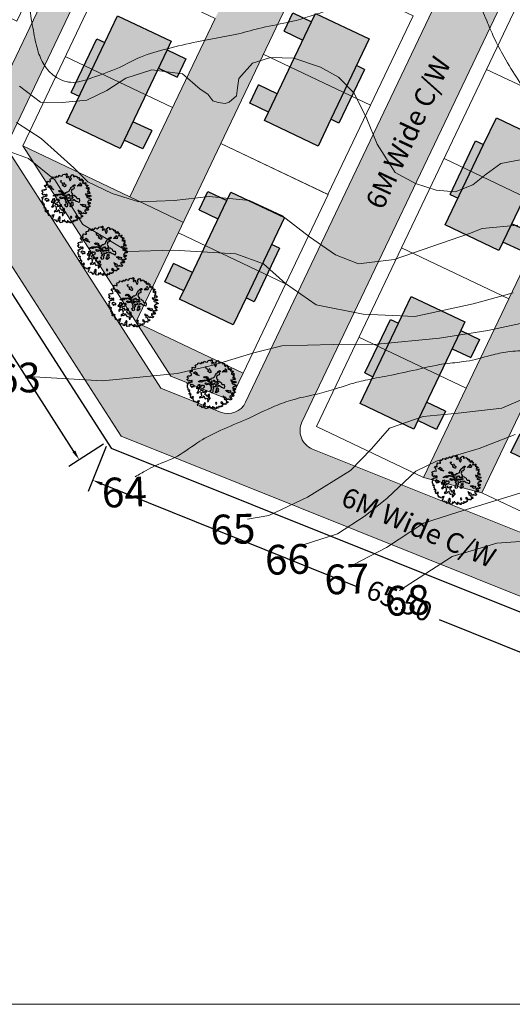
# Model space of a CAD drawing. Units: millimetres. Extents: x 2735 to 3411, y 1026 to 1318.
# Drawn here: x 2824 to 2874, y 1026 to 1126 of the extents above; entities that cross this region are included whole.
import ezdxf

# ---------------------------------------------------------------- set-up
doc = ezdxf.new("R2010")
doc.units = ezdxf.units.MM
for name, color, linetype, lineweight in [('Boundary', 1, 'Continuous', 30), ('BUILDUP', 7, 'Continuous', 30), ('Builtup', 7, 'Continuous', 20), ('Contours', 5, 'Continuous', 20), ('line', 7, 'Continuous', 20), ('Line-1', 7, 'Continuous', 20)]:
    doc.layers.add(name, color=color, linetype=linetype, lineweight=lineweight)
for name, color, linetype in [('G1', 112, 'Continuous'), ('GREEN', 61, 'Continuous'), ('Road hetch', 9, 'Continuous'), ('Sub-Centre', 1, 'Continuous'), ('Text', 7, 'Continuous'), ('YELLOW', 2, 'Continuous')]:
    doc.layers.add(name, color=color, linetype=linetype)
doc.layers.get('0').off()
doc.dimstyles.new('ISO-25', dxfattribs={"dimtxt": 2, "dimasz": 1, "dimexe": 1.25, "dimexo": 0.625, "dimtad": 0, "dimtxsty": 'Standard', "dimcen": 1, "dimadec": 0, "dimazin": 0, "dimtfac": 1, "dimtmove": 0, "dimatfit": 3, "dimfxl": 0, "dimarcsym": 0})

# ---------------------------------------------------------------- blocks, each defined once
blk = doc.blocks.new('*D77')
at = {"layer": 'Boundary', "color": 0, "lineweight": -2}
for p, q in [((2832.893, 1082.43), (2831.058, 1077.875)), ((2832.453, 1078.661), (2858.268, 1068.263)), ((2892.354, 1054.534), (2866.539, 1064.932)), ((2894.649, 1057.556), (2892.815, 1053.001))]:
    blk.add_line(p, q, dxfattribs=at)
at = {"layer": 'Boundary', "color": 0}
for points in [[(2832.515, 1078.815), (2832.391, 1078.506), (2831.525, 1079.034)], [(2892.416, 1054.689), (2892.292, 1054.379), (2893.282, 1054.16)]]:
    blk.add_solid(points, dxfattribs=at)
at = {"layer": 'Defpoints', "color": 0}
for p in [(2833.127, 1083.01), (2831.525, 1079.034), (2894.883, 1058.136)]:
    blk.add_point(p, dxfattribs=at)
at = {"layer": 'Boundary', "color": 0, "insert": (2862.403, 1066.597), "char_height": 2, "attachment_point": 5, "rotation": 338.06156}
blk.add_mtext('65.50', dxfattribs=at)
blk = doc.blocks.new('*D78')
at = {"layer": 'Boundary', "color": 0, "lineweight": -2}
for p, q in [((2773.05, 1175.726), (2769.551, 1173.487)), ((2771.143, 1173.319), (2798.02, 1131.321)), ((2829.615, 1081.95), (2802.826, 1123.811)), ((2832.6, 1082.673), (2829.102, 1080.434))]:
    blk.add_line(p, q, dxfattribs=at)
at = {"layer": 'Boundary', "color": 0}
for points in [[(2771.283, 1173.409), (2771.003, 1173.229), (2770.604, 1174.161)], [(2829.756, 1082.04), (2829.475, 1081.86), (2830.154, 1081.108)]]:
    blk.add_solid(points, dxfattribs=at)
at = {"layer": 'Defpoints', "color": 0}
for p in [(2773.576, 1176.063), (2770.604, 1174.161), (2833.127, 1083.01)]:
    blk.add_point(p, dxfattribs=at)
at = {"layer": 'Boundary', "color": 0, "insert": (2800.423, 1127.566), "char_height": 2, "attachment_point": 5, "rotation": 302.61769}
blk.add_mtext('111.50', dxfattribs=at)
blk = doc.blocks.new('A$C1F134281')
at = {"layer": 'YELLOW'}
h = blk.add_hatch(color=256, dxfattribs=at)
h.paths.add_polyline_path([(9, 16), (9, 13), (9.9, 13), (9.9, 10), (3, 10), (3, 13), (0.9, 13), (0.9, 15.05), (3, 15.05), (3, 16)])
h.paths.add_polyline_path([(9.9, 10), (9.9, 7), (9, 7), (9, 4), (3, 4), (3, 4.95), (0.9, 4.95), (0.9, 7), (3, 7), (3, 10)])
for p, q in [((0, 20), (0, 0)), ((12, 20), (0, 20)), ((12, 0), (12, 20)), ((12, 10), (0, 10)), ((12, 0), (0, 0)), ((0, 0), (0, 0))]:
    blk.add_line(p, q)
at = {"layer": 'BUILDUP'}
for p, q in [((3, 16), (3, 15.05)), ((9, 16), (3, 16)), ((9, 13), (9, 16)), ((0.9, 15.05), (0.9, 13)), ((3, 15.05), (0.9, 15.05)), ((3, 15.05), (3, 4.95)), ((3, 13), (0.9, 13)), ((9, 4), (9, 13)), ((9.9, 13), (9, 13)), ((9.9, 7), (9.9, 13)), ((0.9, 7), (0.9, 4.95)), ((0.9, 7), (3, 7)), ((9.9, 7), (9, 7)), ((0.9, 4.95), (3, 4.95)), ((3, 4.95), (3, 4)), ((3, 4), (9, 4))]:
    blk.add_line(p, q, dxfattribs=at)
blk = doc.blocks.new('TREE-2')
at = {"layer": 'G1'}
for p, q in [((4.98, 0.14), (5.14, 0.14)), ((5.07, 0.03), (4.98, 0.14)), ((4.98, -0.16), (5.07, 0.03)), ((5.14, 0.14), (5.21, 0.02)), ((5.21, 0.02), (5.25, -0.31)), ((6.14, -0.05), (6.23, 0.16)), ((6.23, 0.16), (6.41, 0.25)), ((6.41, 0.25), (6.56, 0.14)), ((6.56, 0.14), (6.56, 0.02)), ((6.56, 0.02), (6.59, -0.13)), ((6.68, -0.13), (6.84, 0.03)), ((6.84, 0.03), (7.05, 0.11)), ((7.05, 0.11), (7.09, 0.02)), ((7.09, 0.02), (7.18, 0.02)), ((7.18, 0.02), (7.29, 0.09)), ((7.29, 0.09), (7.4, -0.05)), ((2.06, -1.81), (2.17, -1.63)), ((2.24, -1.95), (2.06, -1.81)), ((2.17, -1.63), (2.44, -1.51)), ((2.28, -2.17), (2.24, -1.95)), ((2.44, -1.51), (2.56, -1.31)), ((2.53, -1.13), (2.92, -1.09)), ((2.56, -1.31), (2.53, -1.13)), ((2.92, -1.09), (2.94, -1.16)), ((2.94, -1.16), (3.21, -1.11)), ((3.19, -0.86), (3.24, -0.83)), ((3.21, -1), (3.19, -0.86)), ((3.21, -1.11), (3.21, -1)), ((3.24, -0.83), (3.26, -0.83)), ((3.26, -0.83), (3.46, -0.89)), ((3.46, -0.89), (3.67, -0.77)), ((3.65, -0.7), (3.67, -0.52)), ((3.67, -0.77), (3.65, -0.7)), ((3.67, -0.52), (3.78, -0.52)), ((3.78, -0.52), (3.96, -0.61)), ((3.96, -0.61), (4.28, -0.59)), ((4.14, -1.56), (4.46, -1.43)), ((4.3, -1.68), (4.14, -1.56)), ((4.28, -0.54), (4.37, -0.41)), ((4.28, -0.59), (4.28, -0.54)), ((4.5, -1.9), (4.3, -1.68)), ((4.35, -0.32), (4.41, -0.18)), ((4.37, -0.41), (4.35, -0.32)), ((4.41, -0.18), (4.64, -0.08)), ((4.71, -1.93), (4.5, -1.9)), ((4.64, -0.08), (4.98, -0.16)), ((4.91, -2.09), (4.71, -1.93)), ((4.91, -1.72), (5.05, -1.79)), ((5.05, -1.79), (5.25, -2.04)), ((5.25, -0.31), (5.19, -0.56)), ((5.19, -0.56), (5.3, -0.65)), ((5.3, -0.65), (5.41, -0.57)), ((5.41, -0.57), (5.45, -0.32)), ((5.45, -0.32), (5.59, -0.31)), ((5.59, -0.31), (5.71, -0.54)), ((5.71, -0.54), (6.04, -0.97)), ((6.02, -0.25), (6.04, -0.04)), ((6.13, -0.45), (6.02, -0.25)), ((6.04, -0.04), (6.14, -0.05)), ((6.04, -0.97), (6.16, -1.08)), ((6.27, -0.59), (6.13, -0.45)), ((6.16, -1.08), (6.27, -0.59)), ((6.59, -0.13), (6.68, -0.13)), ((6.83, -2.04), (6.84, -1.9)), ((6.84, -1.9), (7.09, -1.75)), ((7.08, -1.68), (7.22, -1.61)), ((7.09, -1.75), (7.08, -1.68)), ((7.09, -1.97), (7.08, -2.06)), ((7.29, -1.9), (7.09, -1.97)), ((7.22, -1.61), (7.31, -1.7)), ((7.31, -1.7), (7.29, -1.9)), ((7.4, -0.05), (7.38, -0.2)), ((7.38, -0.2), (7.45, -0.18)), ((7.45, -0.18), (7.65, -0.05)), ((7.65, -0.05), (7.77, -0.04)), ((7.81, -0.2), (7.75, -0.38)), ((7.75, -0.38), (7.95, -0.27)), ((7.77, -0.04), (7.81, -0.2)), ((7.79, -1.79), (7.83, -1.66)), ((8.04, -1.68), (7.79, -1.79)), ((7.83, -1.66), (8.02, -1.56)), ((7.92, -1.45), (8.08, -1.32)), ((8.02, -1.56), (7.92, -1.45)), ((7.95, -0.27), (7.97, -0.54)), ((7.97, -0.54), (8.11, -0.56)), ((8.29, -1.66), (8.04, -1.68)), ((8.08, -1.32), (8.24, -1.34)), ((8.11, -0.56), (8.15, -0.38)), ((8.15, -0.24), (8.35, -0.25)), ((8.15, -0.38), (8.15, -0.24)), ((8.17, -1.02), (8.26, -1.02)), ((8.24, -1.18), (8.17, -1.02)), ((8.24, -1.34), (8.24, -1.18)), ((8.26, -1.02), (8.38, -1.15)), ((8.43, -1.59), (8.29, -1.66)), ((8.35, -0.25), (8.4, -0.22)), ((8.43, -0.38), (8.35, -0.52)), ((8.35, -0.52), (8.49, -0.52)), ((8.38, -1.15), (8.54, -1.4)), ((8.4, -0.22), (8.43, -0.38)), ((8.53, -1.63), (8.43, -1.59)), ((8.49, -0.52), (8.63, -0.38)), ((8.54, -1.4), (8.53, -1.63)), ((8.63, -0.38), (8.74, -0.52)), ((8.7, -0.81), (8.68, -0.99)), ((8.68, -0.99), (8.81, -0.95)), ((8.74, -0.52), (8.7, -0.67)), ((8.7, -0.67), (8.7, -0.81)), ((8.81, -0.95), (8.88, -0.81)), ((8.88, -0.81), (9.01, -0.95)), ((9.01, -0.95), (9.17, -0.83)), ((9.17, -0.83), (9.22, -0.7)), ((9.22, -0.7), (9.27, -0.81)), ((9.31, -0.97), (9.22, -1.13)), ((9.22, -1.13), (9.38, -1.26)), ((9.27, -0.81), (9.4, -0.81)), ((9.4, -0.81), (9.31, -0.97)), ((9.38, -1.26), (9.46, -1.11)), ((9.46, -1.11), (9.51, -1.24)), ((9.51, -1.24), (9.67, -1.16)), ((9.74, -1.43), (9.6, -1.51)), ((9.6, -1.51), (9.6, -1.67)), ((9.6, -1.67), (9.67, -1.86)), ((9.67, -1.16), (9.83, -1.13)), ((9.67, -1.86), (9.74, -1.72)), ((9.87, -1.29), (9.74, -1.43)), ((9.74, -1.72), (9.89, -1.86)), ((9.83, -1.13), (9.87, -1.29)), ((9.89, -1.65), (10.03, -1.59)), ((9.89, -1.86), (9.89, -1.65)), ((10.03, -1.59), (10.06, -1.49)), ((10.06, -1.92), (10.05, -2.03)), ((10.05, -2.03), (10.19, -1.97)), ((10.06, -1.49), (10.12, -1.68)), ((10.17, -1.81), (10.06, -1.92)), ((10.12, -1.68), (10.17, -1.81)), ((10.19, -1.97), (10.21, -2.15)), ((1.31, -3.26), (1.37, -3.11)), ((1.42, -3.38), (1.31, -3.26)), ((1.37, -3.11), (1.53, -3.06)), ((1.6, -3.44), (1.42, -3.38)), ((1.46, -4.12), (1.53, -3.96)), ((1.53, -3.06), (1.81, -3.05)), ((1.53, -3.96), (1.79, -3.92)), ((1.76, -3.69), (1.6, -3.44)), ((1.62, -2.31), (1.78, -2.2)), ((1.72, -2.49), (1.62, -2.31)), ((1.63, -2.74), (1.72, -2.49)), ((1.79, -2.9), (1.63, -2.74)), ((1.83, -3.8), (1.76, -3.69)), ((1.78, -2.2), (2.08, -2.24)), ((1.81, -3.05), (1.79, -2.9)), ((1.79, -3.92), (1.83, -3.8)), ((2.05, -3.31), (2.3, -3.22)), ((2.49, -3.44), (2.05, -3.31)), ((2.08, -2.24), (2.28, -2.17)), ((2.3, -3.22), (2.4, -2.94)), ((2.4, -2.94), (2.6, -3.12)), ((2.78, -3.58), (2.49, -3.44)), ((2.6, -3.12), (2.74, -3.08)), ((2.85, -3.26), (2.67, -3.33)), ((2.67, -3.33), (3.03, -3.47)), ((2.74, -3.08), (2.85, -3.26)), ((3.07, -3.58), (2.78, -3.58)), ((3.03, -3.47), (3.32, -3.55)), ((3.32, -3.55), (3.07, -3.58)), ((4.32, -3.63), (4.5, -3.47)), ((4.52, -3.76), (4.32, -3.63)), ((4.5, -3.47), (4.71, -3.56)), ((4.64, -3.72), (4.52, -3.76)), ((4.96, -3.72), (4.64, -3.72)), ((4.71, -3.56), (4.82, -3.4)), ((4.82, -3.4), (5.09, -3.47)), ((4.84, -2.26), (4.98, -2.2)), ((4.91, -2.4), (4.84, -2.26)), ((4.98, -2.2), (4.91, -2.09)), ((5.07, -2.4), (4.91, -2.4)), ((5.14, -3.87), (4.96, -3.72)), ((5.32, -2.51), (5.07, -2.4)), ((5.09, -3.47), (5.16, -3.63)), ((5.38, -3.94), (5.14, -3.87)), ((5.16, -3.63), (5.41, -3.76)), ((5.25, -2.04), (5.45, -2.09)), ((5.48, -2.44), (5.32, -2.51)), ((5.59, -4.01), (5.38, -3.94)), ((5.41, -3.76), (5.47, -3.83)), ((5.45, -2.09), (5.48, -2.44)), ((5.47, -3.83), (5.68, -3.76)), ((5.68, -3.76), (5.9, -3.81)), ((5.84, -3.62), (5.91, -3.49)), ((5.9, -3.81), (5.84, -3.62)), ((5.91, -3.49), (6.2, -3.4)), ((6.2, -3.4), (6.31, -3.22)), ((6.31, -3.22), (6.49, -3.09)), ((6.36, -4.05), (6.45, -3.83)), ((6.45, -3.83), (6.56, -3.78)), ((6.49, -2.81), (6.54, -2.65)), ((6.49, -3.09), (6.49, -2.81)), ((6.54, -2.65), (6.61, -2.45)), ((6.56, -2.38), (6.66, -2.27)), ((6.61, -2.45), (6.56, -2.38)), ((6.56, -3.78), (6.59, -3.92)), ((6.59, -3.92), (6.66, -4.08)), ((6.66, -2.27), (6.83, -2.2)), ((6.83, -2.2), (6.83, -2.04)), ((6.97, -2.68), (6.83, -2.74)), ((6.83, -2.74), (6.84, -2.86)), ((6.84, -3.04), (6.83, -3.22)), ((6.83, -3.22), (6.95, -3.35)), ((6.83, -4.03), (6.99, -3.98)), ((6.84, -2.86), (6.84, -3.04)), ((6.95, -3.35), (7.01, -3.47)), ((7.08, -2.61), (6.97, -2.68)), ((6.99, -3.98), (7.29, -4.12)), ((7.01, -3.47), (7.19, -3.51)), ((7.08, -2.06), (7.13, -2.11)), ((7.22, -2.49), (7.08, -2.61)), ((7.19, -3.51), (7.11, -3.76)), ((7.11, -3.76), (7.24, -3.83)), ((7.13, -2.11), (7.24, -2.23)), ((7.24, -2.23), (7.22, -2.49)), ((7.24, -3.83), (7.43, -3.76)), ((7.43, -3.76), (7.61, -3.76)), ((7.61, -3.76), (7.74, -3.88)), ((7.74, -3.88), (8.04, -3.95)), ((8.04, -3.95), (8.15, -4.17)), ((9.74, -2.94), (9.94, -3.22)), ((10.05, -3.05), (9.74, -2.94)), ((9.94, -3.22), (10.21, -3.17)), ((10.1, -2.33), (10.01, -2.42)), ((10.01, -2.42), (10.1, -2.53)), ((10.15, -2.89), (10.05, -3.05)), ((10.21, -2.26), (10.1, -2.33)), ((10.1, -2.53), (10.21, -2.42)), ((10.46, -3.33), (10.13, -3.55)), ((10.13, -3.55), (10.46, -3.65)), ((10.3, -2.73), (10.15, -2.89)), ((10.21, -2.15), (10.21, -2.26)), ((10.21, -2.42), (10.32, -2.35)), ((10.21, -3.17), (10.4, -3.05)), ((10.58, -2.69), (10.3, -2.73)), ((10.32, -2.35), (10.49, -2.47)), ((10.4, -3.05), (10.64, -3.15)), ((10.67, -3.3), (10.46, -3.33)), ((10.46, -3.65), (10.64, -3.58)), ((10.49, -2.47), (10.65, -2.63)), ((10.65, -2.63), (10.58, -2.69)), ((10.64, -3.15), (10.76, -3.01)), ((10.64, -3.58), (11.01, -3.73)), ((10.89, -3.33), (10.67, -3.3)), ((10.76, -3.01), (10.89, -3.17)), ((10.89, -3.17), (10.89, -3.33)), ((11.16, -3.92), (10.96, -4.03)), ((11.01, -3.73), (11.1, -3.71)), ((11.1, -3.71), (11.16, -3.92)), ((1.04, -4.44), (1.1, -4.16)), ((1.35, -4.52), (1.04, -4.44)), ((1.1, -4.16), (1.33, -4.08)), ((1.11, -4.89), (1.27, -4.78)), ((1.35, -5.03), (1.11, -4.89)), ((1.27, -4.78), (1.35, -4.52)), ((1.33, -4.08), (1.46, -4.12)), ((1.42, -5.11), (1.35, -5.03)), ((1.35, -5.71), (1.54, -5.6)), ((1.43, -5.79), (1.35, -5.71)), ((1.6, -5.14), (1.42, -5.11)), ((1.63, -5.84), (1.43, -5.79)), ((1.53, -6.03), (1.63, -5.84)), ((1.54, -5.6), (1.72, -5.33)), ((1.67, -4.98), (1.6, -5.14)), ((1.89, -4.98), (1.67, -4.98)), ((1.72, -5.33), (1.9, -5.33)), ((1.95, -5.09), (1.89, -4.98)), ((1.9, -5.33), (2.13, -5.14)), ((2.13, -4.84), (1.95, -5.09)), ((2.08, -5.8), (2.06, -6)), ((2.26, -5.73), (2.08, -5.8)), ((2.26, -4.98), (2.13, -4.84)), ((2.13, -5.14), (2.26, -5.27)), ((2.26, -5.27), (2.26, -4.98)), ((2.31, -5.61), (2.26, -5.73)), ((2.46, -5.73), (2.31, -5.61)), ((2.69, -5.75), (2.46, -5.73)), ((2.87, -5.86), (2.69, -5.75)), ((2.87, -6.04), (2.87, -5.86)), ((3.57, -5.86), (3.44, -6)), ((3.51, -4.79), (3.69, -4.6)), ((3.59, -4.89), (3.51, -4.79)), ((3.69, -5.5), (3.51, -5.51)), ((3.51, -5.51), (3.57, -5.86)), ((3.68, -4.78), (3.59, -4.89)), ((4, -4.69), (3.68, -4.78)), ((3.69, -4.6), (3.87, -4.49)), ((3.75, -5.43), (3.69, -5.5)), ((3.94, -5.32), (3.75, -5.43)), ((3.76, -6.09), (3.8, -5.86)), ((3.8, -5.86), (3.96, -6.12)), ((3.87, -4.49), (3.98, -4.42)), ((3.94, -5.51), (3.94, -5.32)), ((3.98, -5.64), (3.94, -5.51)), ((3.98, -4.42), (4.21, -4.33)), ((4.03, -5.94), (3.98, -5.64)), ((4.14, -4.74), (4, -4.69)), ((4.21, -5.77), (4.03, -5.94)), ((4.35, -4.65), (4.14, -4.74)), ((4.34, -5.37), (4.19, -5.55)), ((4.19, -5.55), (4.21, -5.77)), ((4.21, -4.33), (4.48, -4.31)), ((4.52, -4.37), (4.34, -4.47)), ((4.34, -4.47), (4.35, -4.65)), ((4.52, -5.44), (4.34, -5.37)), ((4.48, -4.31), (4.53, -4.24)), ((4.73, -4.4), (4.52, -4.37)), ((4.69, -5.35), (4.52, -5.44)), ((4.53, -4.24), (4.75, -4.13)), ((4.6, -6.02), (4.69, -5.86)), ((4.82, -5.28), (4.69, -5.35)), ((4.69, -5.86), (4.82, -5.69)), ((4.84, -4.28), (4.73, -4.4)), ((4.75, -4.13), (4.93, -4.15)), ((4.89, -5.41), (4.82, -5.28)), ((4.82, -5.69), (4.96, -5.59)), ((5.14, -4.26), (4.84, -4.28)), ((4.89, -4.79), (5, -4.71)), ((4.96, -4.96), (4.89, -4.79)), ((4.96, -5.59), (4.89, -5.41)), ((4.93, -4.15), (5.23, -4.1)), ((5.23, -5.08), (4.96, -4.96)), ((5, -4.71), (5.27, -4.71)), ((5.43, -4.35), (5.14, -4.26)), ((5.23, -4.1), (5.41, -4.08)), ((5.47, -4.94), (5.23, -5.08)), ((5.27, -4.71), (5.39, -4.79)), ((5.39, -4.79), (5.59, -4.71)), ((5.41, -4.08), (5.68, -4.12)), ((5.56, -4.4), (5.43, -4.35)), ((5.63, -4.85), (5.47, -4.94)), ((5.72, -4.33), (5.56, -4.4)), ((5.68, -4.12), (5.59, -4.01)), ((5.59, -4.71), (5.7, -4.58)), ((5.84, -4.89), (5.63, -4.85)), ((5.7, -4.58), (5.86, -4.71)), ((5.86, -4.44), (5.72, -4.33)), ((5.97, -4.99), (5.84, -4.89)), ((5.97, -4.53), (5.86, -4.44)), ((5.86, -4.71), (5.98, -4.65)), ((5.98, -4.65), (5.97, -4.53)), ((6.16, -4.96), (5.97, -4.99)), ((6.02, -4.05), (6.36, -4.05)), ((6.09, -4.32), (6.02, -4.05)), ((6.3, -4.44), (6.09, -4.32)), ((6.09, -5.28), (6.2, -5.12)), ((6.33, -5.37), (6.09, -5.28)), ((6.25, -4.99), (6.16, -4.96)), ((6.2, -4.55), (6.3, -4.44)), ((6.29, -4.78), (6.2, -4.55)), ((6.2, -5.12), (6.25, -4.99)), ((6.22, -6.03), (6.36, -5.94)), ((6.45, -4.85), (6.29, -4.78)), ((6.31, -5.55), (6.45, -5.51)), ((6.41, -5.75), (6.31, -5.55)), ((6.45, -5.51), (6.33, -5.37)), ((6.36, -5.94), (6.41, -5.75)), ((6.48, -4.65), (6.45, -4.85)), ((6.59, -4.51), (6.48, -4.65)), ((6.63, -4.99), (6.58, -5.21)), ((6.58, -5.21), (6.74, -5.35)), ((6.79, -4.51), (6.59, -4.51)), ((6.83, -5.1), (6.63, -4.99)), ((6.77, -5.53), (6.65, -5.69)), ((6.65, -5.69), (6.7, -5.89)), ((6.66, -4.08), (6.91, -4.14)), ((6.7, -5.89), (6.77, -6.12)), ((6.74, -5.35), (6.77, -5.53)), ((6.83, -4.62), (6.79, -4.51)), ((6.91, -4.14), (6.83, -4.03)), ((7.02, -4.47), (6.83, -4.62)), ((7.06, -5.05), (6.83, -5.1)), ((7.22, -4.42), (7.02, -4.47)), ((7.11, -4.74), (7.02, -4.87)), ((7.02, -4.87), (7.06, -5.05)), ((7.29, -4.87), (7.11, -4.74)), ((7.27, -4.49), (7.22, -4.42)), ((7.42, -4.4), (7.27, -4.49)), ((7.29, -4.12), (7.43, -4.24)), ((7.63, -4.87), (7.29, -4.87)), ((7.33, -5.55), (7.47, -5.46)), ((7.51, -5.77), (7.33, -5.55)), ((7.34, -5.8), (7.51, -5.77)), ((7.34, -6.12), (7.34, -5.8)), ((7.36, -5.21), (7.59, -5.12)), ((7.47, -5.46), (7.36, -5.21)), ((7.43, -4.24), (7.42, -4.4)), ((7.83, -4.64), (7.51, -4.67)), ((7.51, -4.67), (7.63, -4.87)), ((7.75, -5.94), (7.52, -6.18)), ((7.59, -5.12), (7.75, -5.34)), ((7.75, -5.34), (7.65, -5.48)), ((7.65, -5.48), (7.72, -5.57)), ((7.72, -5.57), (7.9, -5.68)), ((7.9, -5.68), (7.75, -5.94)), ((8.26, -4.87), (7.83, -4.64)), ((8.15, -4.17), (8.33, -4.28)), ((8.58, -4.87), (8.26, -4.87)), ((8.33, -4.28), (8.71, -4.19)), ((8.89, -4.94), (8.58, -4.87)), ((8.71, -4.19), (8.85, -4.53)), ((8.85, -4.53), (8.89, -4.94)), ((9.37, -5.34), (9.26, -5.21)), ((9.26, -5.21), (9.37, -5.23)), ((9.37, -5.23), (9.53, -5.19)), ((9.55, -5.41), (9.37, -5.34)), ((9.53, -5.19), (9.69, -5.08)), ((9.76, -5.32), (9.55, -5.41)), ((9.69, -5.08), (9.73, -5.16)), ((9.73, -5.16), (9.96, -5.19)), ((9.76, -5.44), (9.76, -5.32)), ((9.8, -5.53), (9.76, -5.44)), ((9.83, -5.55), (9.8, -5.53)), ((10.06, -5.57), (9.83, -5.55)), ((9.96, -5.19), (10.08, -5.1)), ((10.24, -5.46), (10.06, -5.57)), ((10.08, -5.1), (10.24, -5.14)), ((10.24, -5.14), (10.28, -5.28)), ((10.28, -5.28), (10.24, -5.46)), ((10.53, -5.55), (10.48, -5.73)), ((10.48, -5.73), (10.85, -5.82)), ((10.65, -4.26), (10.49, -4.44)), ((10.49, -4.44), (10.67, -4.55)), ((10.71, -5.41), (10.53, -5.55)), ((10.87, -4.71), (10.64, -4.8)), ((10.64, -4.8), (10.9, -5)), ((10.73, -4.06), (10.65, -4.26)), ((10.67, -4.55), (11.01, -4.46)), ((10.85, -5.57), (10.71, -5.41)), ((10.96, -4.03), (10.73, -4.06)), ((10.76, -5.82), (10.94, -5.69)), ((10.85, -5.82), (10.76, -5.82)), ((10.96, -5.36), (10.85, -5.57)), ((11.05, -4.8), (10.87, -4.71)), ((10.9, -5), (11.03, -5.12)), ((10.94, -5.69), (11.1, -5.93)), ((11.12, -5.33), (10.96, -5.36)), ((11.01, -4.46), (11.16, -4.62)), ((11.03, -5.12), (11.16, -5.07)), ((11.1, -5.93), (11.03, -6.09)), ((11.16, -4.62), (11.05, -4.8)), ((11.27, -5.19), (11.12, -5.33)), ((11.16, -5.07), (11.27, -5.19)), ((1.49, -6.07), (1.53, -6.03)), ((1.54, -6.11), (1.49, -6.07)), ((1.6, -6.39), (1.54, -6.11)), ((1.62, -6.48), (1.6, -6.39)), ((1.72, -6.55), (1.62, -6.48)), ((1.83, -6.59), (1.72, -6.55)), ((1.83, -6.77), (1.83, -6.59)), ((1.83, -6.95), (1.83, -6.77)), ((2.17, -6.86), (1.83, -6.95)), ((2.05, -7.14), (2.15, -7.09)), ((2.13, -7.25), (2.05, -7.14)), ((2.06, -6), (2.28, -6.02)), ((2.24, -7.23), (2.13, -7.25)), ((2.15, -7.09), (2.17, -6.86)), ((2.38, -7.45), (2.24, -7.23)), ((2.24, -7.58), (2.38, -7.45)), ((2.35, -7.72), (2.24, -7.58)), ((2.28, -6.02), (2.49, -6.29)), ((2.37, -7.72), (2.35, -7.72)), ((2.54, -7.59), (2.37, -7.72)), ((2.49, -6.29), (2.51, -6.04)), ((2.51, -6.04), (2.65, -6)), ((2.53, -8.01), (2.58, -7.81)), ((2.7, -7.75), (2.54, -7.59)), ((2.58, -7.81), (2.7, -7.75)), ((2.65, -6), (2.87, -6.04)), ((3.44, -6), (3.37, -6.18)), ((3.37, -6.18), (3.62, -6.21)), ((3.62, -6.21), (3.76, -6.09)), ((3.83, -6.86), (3.68, -7.06)), ((3.68, -7.06), (3.89, -7.11)), ((3.96, -6.12), (3.83, -6.45)), ((3.83, -6.45), (3.87, -6.63)), ((3.87, -6.63), (3.83, -6.86)), ((3.89, -7.11), (3.98, -6.98)), ((3.98, -6.98), (4.11, -6.72)), ((4.11, -6.72), (4.35, -6.7)), ((4.23, -6.25), (4.39, -6.07)), ((4.44, -6.45), (4.23, -6.25)), ((4.35, -6.7), (4.6, -6.84)), ((4.39, -6.07), (4.6, -6.02)), ((4.48, -7.7), (4.41, -7.92)), ((4.41, -7.92), (4.55, -7.92)), ((4.68, -6.43), (4.44, -6.45)), ((4.71, -7.63), (4.48, -7.7)), ((4.6, -6.84), (4.52, -6.98)), ((4.52, -6.98), (4.69, -7.02)), ((4.55, -7.92), (4.69, -7.77)), ((4.69, -7.02), (4.64, -7.23)), ((4.64, -7.23), (4.73, -7.43)), ((4.8, -6.32), (4.68, -6.43)), ((4.69, -7.77), (4.95, -7.77)), ((4.73, -7.43), (4.71, -7.63)), ((4.89, -6.45), (4.8, -6.32)), ((4.8, -6.59), (4.89, -6.45)), ((4.82, -6.73), (4.8, -6.59)), ((5.09, -6.66), (4.82, -6.73)), ((4.95, -7.77), (5.12, -7.56)), ((5.18, -6.48), (5.09, -6.66)), ((5.11, -7.36), (5.21, -7.32)), ((5.12, -7.56), (5.11, -7.36)), ((5.28, -6.36), (5.18, -6.48)), ((5.21, -7.32), (5.32, -7.47)), ((5.39, -6.41), (5.28, -6.36)), ((5.32, -7.47), (5.32, -7.64)), ((5.32, -7.64), (5.48, -7.68)), ((5.38, -6.68), (5.5, -6.5)), ((5.39, -6.89), (5.38, -6.68)), ((5.55, -6.25), (5.39, -6.41)), ((5.43, -7.06), (5.39, -6.89)), ((5.7, -7.07), (5.43, -7.06)), ((5.48, -7.68), (5.61, -7.86)), ((5.5, -6.5), (5.61, -6.32)), ((5.61, -6.32), (5.55, -6.25)), ((5.61, -7.86), (5.73, -7.79)), ((5.79, -7.29), (5.7, -7.07)), ((5.73, -7.79), (5.93, -7.68)), ((5.88, -7.36), (5.79, -7.29)), ((5.97, -7.21), (5.88, -7.36)), ((5.93, -7.68), (6.05, -7.84)), ((5.98, -7.06), (5.97, -7.21)), ((6.09, -6.88), (5.98, -7.06)), ((6.05, -7.84), (6.2, -8.06)), ((6.16, -6.77), (6.09, -6.88)), ((6.32, -6.98), (6.16, -6.77)), ((6.18, -7.31), (6.36, -7.18)), ((6.25, -7.5), (6.18, -7.31)), ((6.31, -6.23), (6.22, -6.03)), ((6.3, -7.64), (6.25, -7.5)), ((6.45, -7.52), (6.3, -7.64)), ((6.5, -6.37), (6.31, -6.23)), ((6.36, -7.18), (6.32, -6.98)), ((6.32, -7.93), (6.45, -7.82)), ((6.4, -8.07), (6.32, -7.93)), ((6.57, -7.47), (6.45, -7.52)), ((6.45, -7.82), (6.59, -7.59)), ((6.7, -6.41), (6.5, -6.37)), ((6.59, -7.59), (6.57, -7.47)), ((6.77, -6.12), (6.7, -6.41)), ((7.52, -6.18), (7.34, -6.12)), ((8.92, -7.75), (8.88, -7.95)), ((8.88, -7.95), (9.08, -8.01)), ((9.15, -7.74), (8.92, -7.75)), ((9.03, -6.48), (9.11, -6.71)), ((9.22, -6.63), (9.03, -6.48)), ((9.11, -6.71), (9.42, -6.79)), ((9.33, -7.99), (9.15, -7.74)), ((9.46, -6.64), (9.22, -6.63)), ((9.42, -6.79), (9.31, -6.93)), ((9.31, -6.93), (9.42, -7.14)), ((9.42, -7.14), (9.54, -7.02)), ((9.73, -6.74), (9.46, -6.64)), ((9.54, -7.02), (9.79, -7.27)), ((9.69, -7.91), (9.58, -8.09)), ((9.79, -8.04), (9.69, -7.91)), ((9.9, -6.93), (9.73, -6.74)), ((9.79, -7.27), (9.94, -7.52)), ((9.99, -7.95), (9.79, -8.04)), ((10.1, -7.04), (9.9, -6.93)), ((10.08, -7.66), (9.9, -7.85)), ((9.9, -7.85), (9.99, -7.95)), ((9.94, -7.52), (10.17, -7.34)), ((10.26, -7.63), (10.08, -7.66)), ((10.12, -6.9), (10.1, -7.04)), ((10.21, -6.8), (10.12, -6.9)), ((10.17, -7.34), (10.26, -7.63)), ((10.38, -6.9), (10.21, -6.8)), ((10.49, -6.09), (10.35, -6.18)), ((10.35, -6.18), (10.4, -6.41)), ((10.54, -6.86), (10.38, -6.9)), ((10.4, -6.41), (10.64, -6.52)), ((10.58, -6.22), (10.49, -6.09)), ((10.73, -6.9), (10.54, -6.86)), ((10.67, -6.09), (10.58, -6.22)), ((10.64, -6.52), (10.69, -6.66)), ((10.83, -6.11), (10.67, -6.09)), ((10.69, -6.66), (10.83, -6.59)), ((10.81, -6.8), (10.73, -6.9)), ((10.83, -6.59), (10.81, -6.8)), ((11.03, -6.09), (10.83, -6.11)), ((2.69, -8.09), (2.53, -8.01)), ((2.69, -8.31), (2.69, -8.09)), ((3.01, -8.4), (2.69, -8.31)), ((3.16, -7.97), (2.94, -8.24)), ((2.94, -8.24), (3.01, -8.4)), ((3.26, -8.09), (3.16, -7.97)), ((3.21, -8.15), (3.26, -8.09)), ((3.23, -8.27), (3.21, -8.15)), ((3.21, -8.61), (3.26, -8.5)), ((3.39, -8.69), (3.21, -8.61)), ((3.26, -8.5), (3.23, -8.27)), ((3.46, -8.83), (3.39, -8.69)), ((3.57, -8.99), (3.46, -8.83)), ((3.71, -8.81), (3.57, -8.99)), ((3.96, -8.99), (3.71, -8.81)), ((4.21, -8.99), (3.96, -8.99)), ((4.23, -8.63), (4.17, -8.76)), ((4.17, -8.76), (4.21, -8.99)), ((4.34, -8.74), (4.23, -8.63)), ((4.46, -8.49), (4.34, -8.74)), ((4.37, -9.35), (4.51, -9.15)), ((4.51, -9.56), (4.37, -9.35)), ((4.43, -8.96), (4.51, -8.74)), ((4.51, -9.15), (4.43, -8.96)), ((4.57, -8.58), (4.46, -8.49)), ((4.51, -8.74), (4.57, -8.58)), ((4.91, -9.47), (4.7, -9.61)), ((5.03, -9.58), (4.91, -9.47)), ((5.16, -9.47), (5.03, -9.58)), ((5.3, -9.63), (5.16, -9.47)), ((5.48, -9.81), (5.3, -9.63)), ((5.64, -9.44), (5.48, -9.81)), ((5.68, -9.02), (5.5, -9.17)), ((5.5, -9.17), (5.57, -9.28)), ((5.57, -9.28), (5.64, -9.44)), ((5.71, -8.61), (5.62, -8.81)), ((5.62, -8.81), (5.68, -9.02)), ((5.84, -8.72), (5.71, -8.61)), ((5.91, -8.9), (5.84, -8.72)), ((5.86, -9.12), (5.91, -8.9)), ((6, -9.22), (5.86, -9.12)), ((5.95, -9.33), (6, -9.22)), ((5.97, -9.58), (5.95, -9.33)), ((6.13, -9.81), (5.97, -9.58)), ((6.57, -9.6), (6.13, -9.81)), ((6.2, -8.06), (6.18, -8.27)), ((6.18, -8.27), (6.29, -8.25)), ((6.29, -8.25), (6.4, -8.07)), ((6.48, -9.29), (6.41, -9.44)), ((6.41, -9.44), (6.54, -9.4)), ((6.73, -9.29), (6.48, -9.29)), ((6.54, -9.4), (6.62, -9.53)), ((6.62, -9.53), (6.57, -9.6)), ((6.88, -9.02), (6.73, -9.29)), ((6.77, -9.06), (6.88, -9.02)), ((6.97, -9.22), (6.77, -9.06)), ((7.09, -9.38), (6.97, -9.22)), ((7.25, -9.33), (7.09, -9.38)), ((7.36, -9.49), (7.25, -9.33)), ((7.52, -9.51), (7.36, -9.49)), ((7.57, -9.08), (7.43, -9.1)), ((7.43, -9.1), (7.43, -9.31)), ((7.43, -9.31), (7.63, -9.4)), ((7.63, -9.4), (7.52, -9.51)), ((7.67, -9.24), (7.57, -9.08)), ((7.75, -9.13), (7.67, -9.24)), ((7.95, -9.29), (7.75, -9.13)), ((7.88, -8.13), (7.86, -8.25)), ((7.86, -8.25), (7.99, -8.36)), ((8.02, -8.07), (7.88, -8.13)), ((8.02, -9.42), (7.95, -9.29)), ((7.99, -8.36), (8.04, -8.49)), ((8.13, -8.22), (8.02, -8.07)), ((8.29, -9.35), (8.02, -9.42)), ((8.04, -8.49), (8.13, -8.22)), ((8.24, -8.99), (8.13, -9.24)), ((8.13, -9.24), (8.26, -9.22)), ((8.47, -9.01), (8.24, -8.99)), ((8.26, -9.22), (8.29, -9.35)), ((8.54, -9.1), (8.47, -9.01)), ((8.74, -9.01), (8.54, -9.1)), ((8.65, -8.65), (8.62, -8.88)), ((8.62, -8.88), (8.74, -9.01)), ((8.78, -8.81), (8.65, -8.65)), ((8.84, -8.74), (8.78, -8.81)), ((8.99, -8.74), (8.84, -8.74)), ((9.11, -8.74), (8.99, -8.74)), ((9.08, -8.5), (9.06, -8.61)), ((9.06, -8.61), (9.11, -8.74)), ((9.08, -8.01), (9.37, -8.22)), ((9.31, -8.58), (9.08, -8.5)), ((9.37, -8.22), (9.24, -8.33)), ((9.24, -8.33), (9.35, -8.49)), ((9.35, -8.49), (9.31, -8.58)), ((9.58, -8.09), (9.33, -7.99))]:
    blk.add_line(p, q, dxfattribs=at)

msp = doc.modelspace()

# ---------------------------------------------------------------- hatches: boundary and pattern name
at = {"layer": 'GREEN'}
for points in [[(2853.047, 1131.14), (2853.069, 1131.13), (2861.666, 1149.187), (2856.271, 1151.756), (2852.478, 1143.789), (2843.88, 1125.731), (2835.283, 1107.673), (2840.678, 1105.104), (2844.471, 1113.072), (2844.449, 1113.082)], [(2888.02, 1113.873), (2887.998, 1113.883), (2896.108, 1130.917), (2890.735, 1133.476), (2882.138, 1115.418), (2873.54, 1097.36), (2864.943, 1079.302), (2870.825, 1077.757), (2879.423, 1095.815), (2879.423, 1095.815)]]:
    msp.add_hatch(color=256, dxfattribs=at).paths.add_polyline_path(points)
h = msp.add_hatch(color=256, dxfattribs=at)
h.paths.add_polyline_path([(2840.678, 1105.104), (2835.283, 1107.673), (2824.448, 1112.831), (2835.88, 1095.028)])
h.paths.add_polyline_path([(2835.896, 1095.004), (2839.402, 1089.544), (2845.413, 1087.134), (2846.709, 1089.856)])
at = {"layer": 'Road hetch'}
for points in [[(2876.566, 1135.121), (2872.174, 1139.853), (2848.871, 1090.908), (2854.154, 1088.047)], [(2823.336, 1111.787, -0.259389), (2823.213, 1113.727), (2829.777, 1127.514), (2826.795, 1128.228), (2822.373, 1118.941, -0.588072), (2818.884, 1118.72), (2809.477, 1133.369), (2803.778, 1131.141), (2832.108, 1087.022), (2836.9, 1090.664)], [(2853.719, 1082.187, -0.432788), (2852.657, 1084.903), (2854.154, 1088.047), (2848.871, 1090.908), (2846.969, 1086.913, -0.39588), (2844.419, 1085.916), (2838.399, 1088.33), (2836.9, 1090.664), (2832.108, 1087.022), (2834.386, 1083.475), (2890.733, 1060.88), (2894.781, 1065.722), (2887.176, 1068.771, -0.432788), (2886.115, 1071.487), (2887.838, 1075.106), (2884.892, 1075.898), (2883.216, 1072.378, -0.39588), (2880.666, 1071.381)]]:
    msp.add_hatch(color=256, dxfattribs=at).paths.add_polyline_path(points)

# ---------------------------------------------------------------- linework, layer by layer
at = {"layer": 'Boundary'}
for p, q in [((2773.689, 1175.222), (2833.383, 1082.261)), ((2833.383, 1082.261), (2895.177, 1057.482))]:
    msp.add_line(p, q, dxfattribs=at)
at = {"layer": 'Builtup'}
for p, q in [((2852.714, 1182.669), (2822.373, 1118.941)), ((2885.208, 1153.271), (2852.657, 1084.903)), ((2835.283, 1107.673), (2840.678, 1105.104)), ((2846.709, 1089.856), (2845.413, 1087.134)), ((2870.825, 1077.757), (2864.943, 1079.302))]:
    msp.add_line(p, q, dxfattribs=at)
for centre, start, end in [((2845.163, 1087.772), 248.14992, 334.54045), ((2854.463, 1084.043), 154.54045, 248.14992)]:
    msp.add_arc(centre, 2, start, end, dxfattribs=at)
at = {"layer": 'Contours'}
for points in [[(2874.695, 1111.415), (2872.754, 1111.052), (2871.252, 1109.994), (2869.932, 1108.895), (2868.122, 1108.181), (2866.221, 1108.352), (2864.125, 1109.048), (2862.073, 1110.159), (2860.257, 1112.995), (2859.22, 1115.562), (2857.945, 1118.179), (2856.35, 1119.78), (2854.539, 1120.782), (2851.843, 1121.694), (2849.471, 1121.788), (2847.657, 1121.192), (2846.289, 1119.666), (2846.145, 1118.714), (2846.056, 1117.883), (2845.308, 1117.265), (2844.898, 1117.132), (2844.184, 1117.226), (2843.646, 1117.384), (2843.148, 1118.077), (2842.361, 1118.582), (2840.59, 1120.117), (2837.497, 1120.542), (2834.863, 1119.681), (2832.953, 1118.431), (2830.914, 1117.472), (2828.437, 1117.208), (2826.245, 1117.25), (2824.116, 1118.891)], [(2823.828, 1115.207), (2826.312, 1113.578), (2829.613, 1110.617), (2831.024, 1109.187), (2833.492, 1108.031), (2836.186, 1107.178), (2839.734, 1107.302), (2843.271, 1107.722), (2847.37, 1107.332), (2850.621, 1105.789), (2853.419, 1103.639), (2856.028, 1101.837), (2858.369, 1100.913), (2861.965, 1101.334), (2869.57, 1103.966), (2870.854, 1104.484), (2874.451, 1104.824)], [(2873.981, 1097.987), (2869.938, 1096.855), (2864.062, 1095.585), (2858.845, 1095.817), (2854.075, 1096.775), (2850.981, 1098.915), (2848.78, 1100.909), (2845.962, 1101.934), (2839.673, 1102.306), (2835.061, 1102.145), (2830.525, 1104.886), (2827.703, 1109.402), (2825.023, 1111.557), (2821.306, 1112.906)], [(2875.673, 1095.091), (2871.443, 1094.174), (2866.556, 1093.412), (2860.254, 1092.778), (2855.816, 1092.741), (2850.61, 1092.619), (2847.792, 1091.929), (2843.693, 1090.661), (2840.051, 1089.824), (2832.499, 1089.087), (2825.024, 1089.536)], [(2847.145, 1075.083), (2849.323, 1075.455), (2853.225, 1077.307), (2857.571, 1080.002), (2859.684, 1082.206), (2861.506, 1084.281), (2864.899, 1085.464), (2868.438, 1085.825), (2872.86, 1086.334), (2874.96, 1087.236)], [(2874.182, 1083.668), (2870.561, 1082.24), (2866.24, 1080.956), (2864.144, 1079.936), (2861.279, 1077.233), (2859.032, 1075.439), (2856.254, 1073.626), (2851.922, 1072.232)], [(2857.814, 1070.462), (2861.185, 1072.237), (2864.948, 1074.676), (2868.402, 1075.802), (2874.669, 1077.736), (2877.607, 1078.372), (2881.856, 1078.757), (2884.219, 1078.898), (2886.246, 1078.496), (2889.637, 1078.023), (2895.593, 1078.704), (2899.042, 1079.948), (2901.841, 1081.17), (2905.725, 1081.838), (2908.89, 1081.061), (2912.126, 1076.56), (2914.314, 1071.548), (2916.638, 1061.846), (2917.749, 1058.868), (2918.995, 1057.077), (2919.81, 1054.088), (2921.22, 1047.63)], [(2918.751, 1048.13), (2919.252, 1050.673), (2918.789, 1054.278), (2917.866, 1056.603), (2917.402, 1057.03), (2916.048, 1058.521), (2914.915, 1060.434), (2914.327, 1063.727), (2913.626, 1066.838), (2912.915, 1070.244), (2911.568, 1073.215), (2910.676, 1075.018), (2909.097, 1076.146), (2907.348, 1077.09), (2904.226, 1076.626), (2900.946, 1075.624), (2896.169, 1075.103), (2892.703, 1074.331), (2886.382, 1073.933), (2878.418, 1073.122), (2872.336, 1072.673), (2867.824, 1071.332), (2862.513, 1067.893)]]:
    msp.add_lwpolyline(points, dxfattribs=at)
for points in [[(2944.712, 1045.006), (2945.04, 1046.283), (2945.211, 1047.779), (2945.351, 1050.166), (2945.26, 1052.769), (2944.954, 1055.141), (2944.504, 1057.359), (2943.841, 1059.272), (2942.737, 1061.021), (2941.545, 1063.138), (2940.289, 1064.956), (2939.749, 1067.618), (2939.13, 1070.426), (2938.343, 1073.749), (2937.184, 1077.059), (2936.413, 1078.717), (2935.591, 1080.922), (2934.062, 1084.145), (2932.937, 1086.489), (2931.92, 1087.868), (2930.518, 1089.606), (2928.77, 1090.587), (2926.355, 1091.471), (2924.261, 1091.696), (2920.84, 1091.502), (2918.527, 1091.57), (2915.776, 1091.399), (2914.803, 1091.514), (2913.666, 1092.07), (2912.75, 1092.709), (2912.341, 1093.737), (2911.702, 1094.98), (2911.2, 1096.526), (2910.486, 1097.767), (2909.762, 1099.306), (2908.904, 1100.393), (2907.677, 1101.392), (2906.46, 1102.094), (2905.177, 1102.571), (2903.309, 1102.729), (2902.349, 1102.472), (2901.389, 1102.215), (2900.355, 1101.956), (2898.784, 1102.124), (2897.519, 1102.08), (2896.493, 1101.597), (2895.477, 1100.817), (2894.381, 1100.183), (2893.652, 1099.711), (2891.799, 1099.423), (2890.085, 1099.438), (2888.432, 1099.827), (2886.764, 1100.662), (2885.364, 1102.326), (2884.347, 1103.705), (2883.422, 1105.296), (2882.266, 1106.373), (2881.216, 1108.719), (2880.091, 1111.062), (2878.742, 1113.398), (2877.394, 1115.734), (2875.912, 1117.618), (2874.505, 1119.505), (2873.082, 1121.838), (2872.045, 1123.812), (2871.315, 1125.499), (2870.352, 1127.476), (2869.576, 1128.343), (2868.583, 1129.053), (2867.299, 1129.529), (2864.995, 1129.374), (2862.264, 1128.608), (2858.872, 1127.596), (2855.405, 1126.582), (2851.571, 1125.406), (2848.612, 1124.781), (2846.249, 1124.177), (2842.03, 1123.36), (2839.074, 1122.661), (2836.346, 1121.821), (2834.221, 1120.779), (2831.427, 1119.713), (2829.282, 1119.266), (2827.695, 1119.881), (2826.612, 1121.034), (2825.964, 1122.501), (2825.522, 1124.496), (2825.141, 1126.865), (2824.851, 1128.791), (2823.931, 1131.663), (2823.247, 1134.171), (2822.94, 1136.543), (2822.616, 1137.86), (2821.951, 1139.847), (2820.928, 1141.375), (2819.234, 1142.954), (2817.938, 1143.803), (2816.069, 1143.961), (2813.903, 1144.108), (2811.814, 1144.184), (2809.704, 1144.855), (2807.735, 1145.755), (2805.53, 1147.018), (2803.03, 1148.196), (2801.279, 1149.252), (2799.297, 1150.523), (2796.72, 1151.774), (2794.382, 1152.586), (2792.338, 1153.482), (2789.854, 1154.214), (2788.493, 1154.763), (2785.11, 1155.613), (2782.867, 1155.832)], [(2835.823, 1079.39), (2836.919, 1080.024), (2837.871, 1080.504), (2840.072, 1081.474), (2842.33, 1082.968), (2844.452, 1084.084), (2847.095, 1085.219), (2849.882, 1086.508), (2851.722, 1087.168), (2853.939, 1087.692), (2855.859, 1088.206), (2857.406, 1088.707), (2859.03, 1089.136), (2861.324, 1089.588), (2864.209, 1090.21), (2867.391, 1090.842), (2869.247, 1091.056), (2871.759, 1091.665), (2873.46, 1092.022), (2875.465, 1092.241), (2876.571, 1092.578), (2878.203, 1092.784), (2881.105, 1092.885), (2883.708, 1093.05), (2886.687, 1093.08), (2889.444, 1093.102), (2892.575, 1093.062), (2895.031, 1093.148), (2897.62, 1093.685), (2900.422, 1094.528), (2903.374, 1094.982), (2904.639, 1095.026), (2905.55, 1094.537), (2906.475, 1093.675), (2907.117, 1092.357), (2908.144, 1090.681), (2909.128, 1088.109), (2910.553, 1085.701), (2911.74, 1083.732), (2912.767, 1082.056), (2913.948, 1080.235), (2915.14, 1078.118), (2916.255, 1076.072), (2916.777, 1073.931), (2917.601, 1071.651), (2918.527, 1068.63), (2919.436, 1066.056), (2920.446, 1062.741), (2921.489, 1060.618), (2922.16, 1058.577), (2923.069, 1056.002), (2923.987, 1053.205), (2924.488, 1051.659), (2925.256, 1048.856), (2925.76, 1047.235)]]:
    msp.add_spline(points, degree=3, dxfattribs=at)
at = {"layer": 'line', "lineweight": 15}
msp.add_line((3411.455, 1026.041), (2735.063, 1026.041), dxfattribs=at)
at = {"layer": 'Line-1'}
for p, q in [((2774.994, 1175.966), (2834.386, 1083.475)), ((2824.448, 1112.831), (2839.402, 1089.544)), ((2823.336, 1111.787), (2838.399, 1088.33)), ((2839.402, 1089.544), (2845.413, 1087.134)), ((2838.399, 1088.33), (2844.419, 1085.916)), ((2834.386, 1083.475), (2895.645, 1058.911)), ((2853.719, 1082.187), (2880.666, 1071.381))]:
    msp.add_line(p, q, dxfattribs=at)
msp.add_lwpolyline([(2823.213, 1113.727), (2853.554, 1177.454, -0.536471), (2856.853, 1177.924), (2857.659, 1177.019), (2877.766, 1154.444, -0.301684), (2878.079, 1152.254), (2846.969, 1086.913)], format="xyb", dxfattribs=at)

# ---------------------------------------------------------------- block references
at = {"layer": 'Builtup', "xscale": -1}
for p, rotation in [((2821.606, 1148.679), 154.5404520598291), ((2882.138, 1115.418), 334.5404520598291), ((2853.047, 1131.14), 154.5404520598291), ((2835.283, 1107.673), 334.5404520598291), ((2873.54, 1097.36), 334.5404520598291), ((2844.471, 1113.072), 154.5404520598291), ((2864.943, 1079.302), 334.5404520598291), ((2879.423, 1095.815), 154.5404520598291)]:
    msp.add_blockref('A$C1F134281', p, dxfattribs=dict(at, rotation=rotation))
at = {"layer": 'Sub-Centre', "xscale": 0.4999999999997154, "yscale": 0.5, "zscale": 0.5, "rotation": 346.7280989015188}
for p in [(2826.385, 1110.545), (2830.019, 1105.227), (2833.135, 1100.039), (2841.054, 1091.738), (2865.783, 1082.076)]:
    msp.add_blockref('TREE-2', p, dxfattribs=at)

# ---------------------------------------------------------------- texts
at = {"layer": 'Contours', "char_height": 3, "width": 4.17631, "attachment_point": 1, "rotation": 2}
for s, insert in [('{\\fArial|b0|i0|c0|p34;63}', (2821.674, 1090.8)), ('{\\fArial|b0|i0|c0|p34;64}', (2832.386, 1079.246)), ('{\\fArial|b0|i0|c0|p34;65}', (2843.354, 1075.507)), ('{\\fArial|b0|i0|c0|p34;66}', (2848.869, 1072.448)), ('{\\fArial|b0|i0|c0|p34;67}', (2854.874, 1070.461)), ('{\\fArial|b0|i0|c0|p34;68}', (2860.974, 1068.301))]:
    msp.add_mtext(s, dxfattribs=dict(at, insert=insert))
at = {"layer": 'Text', "lineweight": 15, "char_height": 2, "width": 27.90545, "attachment_point": 1}
for insert, rotation in [((2858.999, 1107.109), 65.09531), ((2857.237, 1078.397), 337.14496)]:
    msp.add_mtext('{\\fArial|b1|i0|c0|p34;6M Wide C/W}', dxfattribs=dict(at, insert=insert, rotation=rotation))

# ---------------------------------------------------------------- dimensions: what is measured, and where the dimension line sits
at = {"layer": 'Boundary'}
dim = msp.add_linear_dim(base=(2770.604, 1174.161), p1=(2833.127, 1083.01), p2=(2773.576, 1176.063), angle=122.61769, text='111.50', dimstyle='ISO-25', dxfattribs=at)
dim.commit()
dim.dimension.update_dxf_attribs({"geometry": '*D78', "text_midpoint": (2800.423, 1127.566), "dimtype": 161})
dim = msp.add_aligned_dim(p1=(2894.883, 1058.136), p2=(2833.127, 1083.01), distance=4.286, text='65.50', dimstyle='ISO-25', dxfattribs=at)
dim.commit()
dim.dimension.update_dxf_attribs({"geometry": '*D77', "text_midpoint": (2862.403, 1066.597)})

doc.saveas('drawing.dxf')
